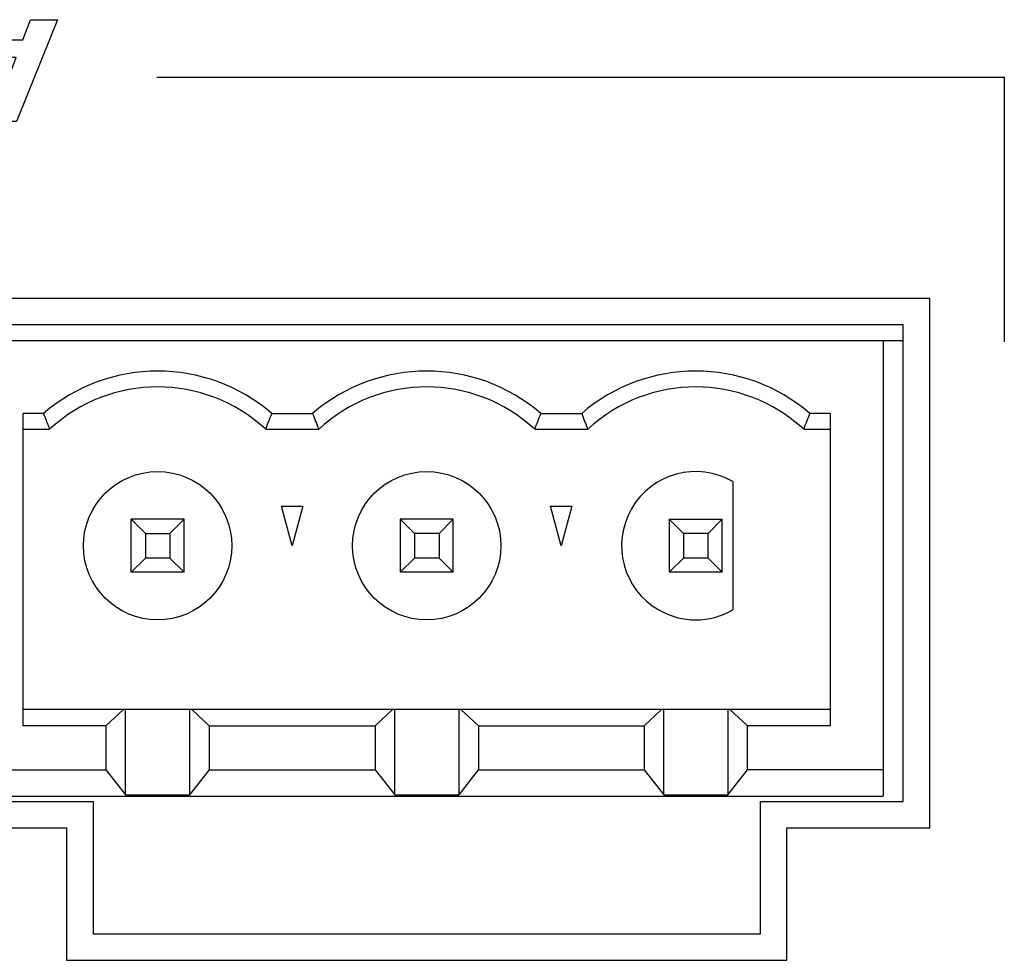
# Model space of a CAD drawing. Extents: x 6 to 293, y 6 to 205.
# Drawn here: x 60 to 63, y 186 to 189 of the extents above; entities that cross this region are included whole.
import ezdxf

# ---------------------------------------------------------------- set-up
doc = ezdxf.new("R2010")
doc.units = 0
doc.header["$MEASUREMENT"] = 0
doc.layers.add('レイヤー_6', color=6, linetype='Continuous')

# ---------------------------------------------------------------- blocks, each defined once
blk = doc.blocks.new('AI9-BLK5115')
at = {"layer": 'レイヤー_6', "color": 7}
blk.add_open_spline([(0.1914, 0.2425), (0.0574, 0.3199), (-0.1139, 0.2741), (-0.1914, 0.14), (-0.2685, 0.0062), (-0.2227, -0.1652), (-0.0887, -0.2425), (-0.0022, -0.2925), (0.1046, -0.2925), (0.1914, -0.2425)], degree=3, knots=[0, 0, 0, 0, 1, 1, 1, 2, 2, 2, 3, 3, 3, 3], dxfattribs=at)
blk = doc.blocks.new('AI9-BLK4179')
at = {"layer": 'レイヤー_6', "color": 7}
blk.add_line((-0.037, -0.0473), (0.037, 0.0473), dxfattribs=at)
blk = doc.blocks.new('AI9-BLK4178')
at = {"layer": 'レイヤー_6', "color": 7}
blk.add_line((0.037, 0.0473), (-0.037, -0.0473), dxfattribs=at)
blk = doc.blocks.new('AI9-BLK4177')
at = {"layer": 'レイヤー_6', "color": 7}
blk.add_line((0.037, 0.0473), (-0.037, -0.0473), dxfattribs=at)
blk = doc.blocks.new('AI9-BLK4176')
at = {"layer": 'レイヤー_6', "color": 7}
blk.add_line((0.0269, 0.0268), (-0.0269, -0.0268), dxfattribs=at)
blk = doc.blocks.new('AI9-BLK4175')
at = {"layer": 'レイヤー_6', "color": 7}
blk.add_line((-0.0267, -0.0268), (0.0267, 0.0268), dxfattribs=at)
blk = doc.blocks.new('AI9-BLK4174')
at = {"layer": 'レイヤー_6', "color": 7}
blk.add_line((0.0267, 0.0268), (-0.0267, -0.0268), dxfattribs=at)
blk = doc.blocks.new('AI9-BLK4173')
at = {"layer": 'レイヤー_6', "color": 7}
blk.add_line((-0.0269, -0.0268), (0.0269, 0.0268), dxfattribs=at)
blk = doc.blocks.new('AI9-BLK4172')
at = {"layer": 'レイヤー_6', "color": 7}
blk.add_line((0.0269, 0.0268), (-0.0269, -0.0268), dxfattribs=at)
blk = doc.blocks.new('AI9-BLK4171')
at = {"layer": 'レイヤー_6', "color": 7}
blk.add_line((0.0269, 0.0268), (-0.0269, -0.0268), dxfattribs=at)
blk = doc.blocks.new('AI9-BLK4170')
at = {"layer": 'レイヤー_6', "color": 7}
blk.add_line((0.0331, 0.0311), (-0.0331, -0.0311), dxfattribs=at)
blk = doc.blocks.new('AI9-BLK4169')
at = {"layer": 'レイヤー_6', "color": 7}
blk.add_line((0.0331, 0.0311), (-0.0331, -0.0311), dxfattribs=at)
blk = doc.blocks.new('AI9-BLK4168')
at = {"layer": 'レイヤー_6', "color": 7}
blk.add_line((0.0332, 0.0311), (-0.0332, -0.0311), dxfattribs=at)
blk = doc.blocks.new('AI9-BLK4138')
at = {"layer": 'レイヤー_6', "color": 7}
blk.add_line((1.8002, 0), (-1.8002, 0), dxfattribs=at)
blk = doc.blocks.new('AI9-BLK4132')
at = {"layer": 'レイヤー_6', "color": 7}
blk.add_line((1.8002, 0), (-1.8002, 0), dxfattribs=at)
blk = doc.blocks.new('AI9-BLK4115')
at = {"layer": 'レイヤー_6', "color": 7}
blk.add_line((-0.0772, 0), (0.0772, 0), dxfattribs=at)
blk = doc.blocks.new('AI9-BLK4114')
at = {"layer": 'レイヤー_6', "color": 7}
blk.add_line((-0.0773, 0), (0.0773, 0), dxfattribs=at)
blk = doc.blocks.new('AI9-BLK4097')
at = {"layer": 'レイヤー_6', "color": 7}
blk.add_line((0.0386, 0), (-0.0386, 0), dxfattribs=at)
blk = doc.blocks.new('AI9-BLK4096')
at = {"layer": 'レイヤー_6', "color": 7}
blk.add_line((0.0386, 0), (-0.0386, 0), dxfattribs=at)
blk = doc.blocks.new('AI9-BLK4087')
at = {"layer": 'レイヤー_6', "color": 7}
blk.add_line((-0.05, 0), (0.05, 0), dxfattribs=at)
blk = doc.blocks.new('AI9-BLK4086')
at = {"layer": 'レイヤー_6', "color": 7}
blk.add_line((-0.1001, 0), (0.1001, 0), dxfattribs=at)
blk = doc.blocks.new('AI9-BLK4085')
at = {"layer": 'レイヤー_6', "color": 7}
blk.add_line((-0.1001, 0), (0.1001, 0), dxfattribs=at)
blk = doc.blocks.new('AI9-BLK4084')
at = {"layer": 'レイヤー_6', "color": 7}
blk.add_line((-0.0501, 0), (0.0501, 0), dxfattribs=at)
blk = doc.blocks.new('AI9-BLK4060')
at = {"layer": 'レイヤー_6', "color": 7}
blk.add_line((-0.0403, 0), (0.0403, 0), dxfattribs=at)
blk = doc.blocks.new('AI9-BLK4059')
at = {"layer": 'レイヤー_6', "color": 7}
blk.add_line((-0.0401, 0), (0.0401, 0), dxfattribs=at)
blk = doc.blocks.new('AI9-BLK4049')
at = {"layer": 'レイヤー_6', "color": 7}
blk.add_line((-0.1001, 0), (0.1001, 0), dxfattribs=at)
blk = doc.blocks.new('AI9-BLK4036')
at = {"layer": 'レイヤー_6', "color": 7}
blk.add_line((0.1001, 0), (-0.1001, 0), dxfattribs=at)
blk = doc.blocks.new('AI9-BLK4035')
at = {"layer": 'レイヤー_6', "color": 7}
blk.add_line((0.1001, 0), (-0.1001, 0), dxfattribs=at)
blk = doc.blocks.new('AI9-BLK4031')
at = {"layer": 'レイヤー_6', "color": 7}
blk.add_line((-0.0463, 0), (0.0463, 0), dxfattribs=at)
blk = doc.blocks.new('AI9-BLK4018')
at = {"layer": 'レイヤー_6', "color": 7}
blk.add_line((0.0465, 0), (-0.0465, 0), dxfattribs=at)
blk = doc.blocks.new('AI9-BLK4017')
at = {"layer": 'レイヤー_6', "color": 7}
blk.add_line((0.0465, 0), (-0.0465, 0), dxfattribs=at)
blk = doc.blocks.new('AI9-BLK3999')
at = {"layer": 'レイヤー_6', "color": 7}
blk.add_line((0.0465, 0), (-0.0465, 0), dxfattribs=at)
blk = doc.blocks.new('AI9-BLK3998')
at = {"layer": 'レイヤー_6', "color": 7}
blk.add_line((0.0465, 0), (-0.0465, 0), dxfattribs=at)
blk = doc.blocks.new('AI9-BLK3997')
at = {"layer": 'レイヤー_6', "color": 7}
blk.add_line((0.0463, 0), (-0.0463, 0), dxfattribs=at)
blk = doc.blocks.new('AI9-BLK3980')
at = {"layer": 'レイヤー_6', "color": 7}
blk.add_line((0.1001, 0), (-0.1001, 0), dxfattribs=at)
blk = doc.blocks.new('AI9-BLK3979')
at = {"layer": 'レイヤー_6', "color": 7}
blk.add_line((0.1001, 0), (-0.1001, 0), dxfattribs=at)
blk = doc.blocks.new('AI9-BLK3978')
at = {"layer": 'レイヤー_6', "color": 7}
blk.add_line((0.1001, 0), (-0.1001, 0), dxfattribs=at)
blk = doc.blocks.new('AI9-BLK3935')
at = {"layer": 'レイヤー_6', "color": 7}
blk.add_line((0, -0.9001), (0, 0.9001), dxfattribs=at)
blk = doc.blocks.new('AI9-BLK3934')
at = {"layer": 'レイヤー_6', "color": 7}
blk.add_line((0, 0.8601), (0, -0.8601), dxfattribs=at)
blk = doc.blocks.new('AI9-BLK3932')
at = {"layer": 'レイヤー_6', "color": 7}
blk.add_line((0, 0.5905), (0, -0.5905), dxfattribs=at)
blk = doc.blocks.new('AI9-BLK3931')
at = {"layer": 'レイヤー_6', "color": 7}
blk.add_line((0, -0.25), (0, 0.25), dxfattribs=at)
blk = doc.blocks.new('AI9-BLK3930')
at = {"layer": 'レイヤー_6', "color": 7}
blk.add_line((0, -0.0826), (0, 0.0826), dxfattribs=at)
blk = doc.blocks.new('AI9-BLK3929')
at = {"layer": 'レイヤー_6', "color": 7}
blk.add_line((0, 0.2425), (0, -0.2425), dxfattribs=at)
blk = doc.blocks.new('AI9-BLK3928')
at = {"layer": 'レイヤー_6', "color": 7}
blk.add_line((0, 0.161), (0, -0.161), dxfattribs=at)
blk = doc.blocks.new('AI9-BLK3927')
at = {"layer": 'レイヤー_6', "color": 7}
blk.add_line((0, -0.1), (0, 0.1), dxfattribs=at)
blk = doc.blocks.new('AI9-BLK3926')
at = {"layer": 'レイヤー_6', "color": 7}
blk.add_line((0, -0.0464), (0, 0.0464), dxfattribs=at)
blk = doc.blocks.new('AI9-BLK3925')
at = {"layer": 'レイヤー_6', "color": 7}
blk.add_line((0, 0.0464), (0, -0.0464), dxfattribs=at)
blk = doc.blocks.new('AI9-BLK3924')
at = {"layer": 'レイヤー_6', "color": 7}
blk.add_line((0, 0.1), (0, -0.1), dxfattribs=at)
blk = doc.blocks.new('AI9-BLK3923')
at = {"layer": 'レイヤー_6', "color": 7}
blk.add_line((0, -0.161), (0, 0.161), dxfattribs=at)
blk = doc.blocks.new('AI9-BLK3921')
at = {"layer": 'レイヤー_6', "color": 7}
blk.add_line((0, 0.0826), (0, -0.0826), dxfattribs=at)
blk = doc.blocks.new('AI9-BLK3919')
at = {"layer": 'レイヤー_6', "color": 7}
blk.add_line((0, 0.0826), (0, -0.0826), dxfattribs=at)
blk = doc.blocks.new('AI9-BLK3918')
at = {"layer": 'レイヤー_6', "color": 7}
blk.add_line((0, 0.161), (0, -0.161), dxfattribs=at)
blk = doc.blocks.new('AI9-BLK3917')
at = {"layer": 'レイヤー_6', "color": 7}
blk.add_line((0, -0.1), (0, 0.1), dxfattribs=at)
blk = doc.blocks.new('AI9-BLK3916')
at = {"layer": 'レイヤー_6', "color": 7}
blk.add_line((0, 0.0464), (0, -0.0464), dxfattribs=at)
blk = doc.blocks.new('AI9-BLK3915')
at = {"layer": 'レイヤー_6', "color": 7}
blk.add_line((0, 0.0464), (0, -0.0464), dxfattribs=at)
blk = doc.blocks.new('AI9-BLK3913')
at = {"layer": 'レイヤー_6', "color": 7}
blk.add_line((0, 0.1), (0, -0.1), dxfattribs=at)
blk = doc.blocks.new('AI9-BLK3912')
at = {"layer": 'レイヤー_6', "color": 7}
blk.add_line((0, -0.161), (0, 0.161), dxfattribs=at)
blk = doc.blocks.new('AI9-BLK3911')
at = {"layer": 'レイヤー_6', "color": 7}
blk.add_line((0, 0.0826), (0, -0.0826), dxfattribs=at)
blk = doc.blocks.new('AI9-BLK3907')
at = {"layer": 'レイヤー_6', "color": 7}
blk.add_line((0.02, 0.075), (-0.02, -0.075), dxfattribs=at)
blk = doc.blocks.new('AI9-BLK3906')
at = {"layer": 'レイヤー_6', "color": 7}
blk.add_line((0.0202, 0.075), (-0.0202, -0.075), dxfattribs=at)
blk = doc.blocks.new('AI9-BLK3882')
at = {"layer": 'レイヤー_6', "color": 7}
blk.add_line((1.5241, 0), (-1.5241, 0), dxfattribs=at)
blk = doc.blocks.new('AI9-BLK3878')
at = {"layer": 'レイヤー_6', "color": 7}
blk.add_line((-0.3132, 0), (0.3132, 0), dxfattribs=at)
blk = doc.blocks.new('AI9-BLK3877')
at = {"layer": 'レイヤー_6', "color": 7}
blk.add_line((-0.313, 0), (0.313, 0), dxfattribs=at)
blk = doc.blocks.new('AI9-BLK3860')
at = {"layer": 'レイヤー_6', "color": 7}
blk.add_line((0.1566, 0), (-0.1566, 0), dxfattribs=at)
blk = doc.blocks.new('AI9-BLK3859')
at = {"layer": 'レイヤー_6', "color": 7}
blk.add_line((0.1564, 0), (-0.1564, 0), dxfattribs=at)
blk = doc.blocks.new('AI9-BLK3843')
at = {"layer": 'レイヤー_6', "color": 7}
blk.add_line((-0.2565, 0), (0.2565, 0), dxfattribs=at)
blk = doc.blocks.new('AI9-BLK3842')
at = {"layer": 'レイヤー_6', "color": 7}
blk.add_line((-0.3132, 0), (0.3132, 0), dxfattribs=at)
blk = doc.blocks.new('AI9-BLK3841')
at = {"layer": 'レイヤー_6', "color": 7}
blk.add_line((-0.313, 0), (0.313, 0), dxfattribs=at)
blk = doc.blocks.new('AI9-BLK3824')
at = {"layer": 'レイヤー_6', "color": 7}
blk.add_line((0.2567, 0), (-0.2567, 0), dxfattribs=at)
blk = doc.blocks.new('AI9-BLK3819')
at = {"layer": 'レイヤー_6', "color": 7}
blk.add_line((-0.1209, 0), (0.1209, 0), dxfattribs=at)
blk = doc.blocks.new('AI9-BLK3818')
at = {"layer": 'レイヤー_6', "color": 7}
blk.add_line((-0.1209, 0), (0.1209, 0), dxfattribs=at)
blk = doc.blocks.new('AI9-BLK3817')
at = {"layer": 'レイヤー_6', "color": 7}
blk.add_line((-0.1209, 0), (0.1209, 0), dxfattribs=at)
blk = doc.blocks.new('AI9-BLK3803')
at = {"layer": 'レイヤー_6', "color": 7}
blk.add_line((-1.7243, 0), (1.7243, 0), dxfattribs=at)
blk = doc.blocks.new('AI9-BLK3796')
at = {"layer": 'レイヤー_6', "color": 7}
blk.add_line((-0.2701, 0), (0.2701, 0), dxfattribs=at)
blk = doc.blocks.new('AI9-BLK3795')
at = {"layer": 'レイヤー_6', "color": 7}
blk.add_line((-0.2699, 0), (0.2699, 0), dxfattribs=at)
blk = doc.blocks.new('AI9-BLK3777')
at = {"layer": 'レイヤー_6', "color": 7}
blk.add_line((-1.2602, 0), (1.2602, 0), dxfattribs=at)
blk = doc.blocks.new('AI9-BLK3724')
at = {"layer": 'レイヤー_6', "color": 7}
blk.add_line((0.0331, -0.0311), (-0.0331, 0.0311), dxfattribs=at)
blk = doc.blocks.new('AI9-BLK3723')
at = {"layer": 'レイヤー_6', "color": 7}
blk.add_line((0.0331, -0.0311), (-0.0331, 0.0311), dxfattribs=at)
blk = doc.blocks.new('AI9-BLK3722')
at = {"layer": 'レイヤー_6', "color": 7}
blk.add_line((-0.0269, 0.0268), (0.0269, -0.0268), dxfattribs=at)
blk = doc.blocks.new('AI9-BLK3721')
at = {"layer": 'レイヤー_6', "color": 7}
blk.add_line((-0.0267, 0.0268), (0.0267, -0.0268), dxfattribs=at)
blk = doc.blocks.new('AI9-BLK3720')
at = {"layer": 'レイヤー_6', "color": 7}
blk.add_line((-0.0267, 0.0268), (0.0267, -0.0268), dxfattribs=at)
blk = doc.blocks.new('AI9-BLK3719')
at = {"layer": 'レイヤー_6', "color": 7}
blk.add_line((-0.0269, 0.0268), (0.0269, -0.0268), dxfattribs=at)
blk = doc.blocks.new('AI9-BLK3718')
at = {"layer": 'レイヤー_6', "color": 7}
blk.add_line((-0.037, 0.0473), (0.037, -0.0473), dxfattribs=at)
blk = doc.blocks.new('AI9-BLK3717')
at = {"layer": 'レイヤー_6', "color": 7}
blk.add_line((0.0202, -0.075), (-0.0202, 0.075), dxfattribs=at)
blk = doc.blocks.new('AI9-BLK3716')
at = {"layer": 'レイヤー_6', "color": 7}
blk.add_line((0, 0.0826), (0, -0.0826), dxfattribs=at)
blk = doc.blocks.new('AI9-BLK3715')
at = {"layer": 'レイヤー_6', "color": 7}
blk.add_line((0, 0.161), (0, -0.161), dxfattribs=at)
blk = doc.blocks.new('AI9-BLK3714')
at = {"layer": 'レイヤー_6', "color": 7}
blk.add_line((0, -0.1), (0, 0.1), dxfattribs=at)
blk = doc.blocks.new('AI9-BLK3713')
at = {"layer": 'レイヤー_6', "color": 7}
blk.add_line((0, 0.0464), (0, -0.0464), dxfattribs=at)
blk = doc.blocks.new('AI9-BLK3712')
at = {"layer": 'レイヤー_6', "color": 7}
blk.add_line((0, 0.0464), (0, -0.0464), dxfattribs=at)
blk = doc.blocks.new('AI9-BLK3711')
at = {"layer": 'レイヤー_6', "color": 7}
blk.add_line((0, -0.1), (0, 0.1), dxfattribs=at)
blk = doc.blocks.new('AI9-BLK3710')
at = {"layer": 'レイヤー_6', "color": 7}
blk.add_line((0, -0.161), (0, 0.161), dxfattribs=at)
blk = doc.blocks.new('AI9-BLK3709')
at = {"layer": 'レイヤー_6', "color": 7}
blk.add_line((0, 0.0826), (0, -0.0826), dxfattribs=at)
blk = doc.blocks.new('AI9-BLK3708')
at = {"layer": 'レイヤー_6', "color": 7}
blk.add_line((0, 0.25), (0, -0.25), dxfattribs=at)
blk = doc.blocks.new('AI9-BLK3706')
at = {"layer": 'レイヤー_6', "color": 7}
blk.add_line((0, -0.5905), (0, 0.5905), dxfattribs=at)
blk = doc.blocks.new('AI9-BLK3610')
at = {"layer": 'レイヤー_6', "color": 7}
blk.add_line((0.0331, -0.0311), (-0.0331, 0.0311), dxfattribs=at)
blk = doc.blocks.new('AI9-BLK3608')
at = {"layer": 'レイヤー_6', "color": 7}
blk.add_line((0.0269, -0.0268), (-0.0269, 0.0268), dxfattribs=at)
blk = doc.blocks.new('AI9-BLK3607')
at = {"layer": 'レイヤー_6', "color": 7}
blk.add_line((-0.0269, 0.0268), (0.0269, -0.0268), dxfattribs=at)
blk = doc.blocks.new('AI9-BLK3602')
at = {"layer": 'レイヤー_6', "color": 7}
blk.add_line((-0.037, 0.0473), (0.037, -0.0473), dxfattribs=at)
blk = doc.blocks.new('AI9-BLK3601')
at = {"layer": 'レイヤー_6', "color": 7}
blk.add_line((-0.037, 0.0473), (0.037, -0.0473), dxfattribs=at)
blk = doc.blocks.new('AI9-BLK3600')
at = {"layer": 'レイヤー_6', "color": 7}
blk.add_line((0.0202, -0.075), (-0.0202, 0.075), dxfattribs=at)
blk = doc.blocks.new('AI9-BLK3148')
at = {"layer": 'レイヤー_6', "color": 7}
blk.add_open_spline([(0.4308, 0), (0.1831, 0.2134), (-0.1831, 0.2134), (-0.4308, 0)], degree=3, dxfattribs=at)
blk = doc.blocks.new('AI9-BLK3146')
at = {"layer": 'レイヤー_6', "color": 7}
blk.add_open_spline([(0.4308, 0), (0.1831, 0.2134), (-0.1835, 0.2134), (-0.4308, 0)], degree=3, dxfattribs=at)
blk = doc.blocks.new('AI9-BLK3143')
at = {"layer": 'レイヤー_6', "color": 7}
blk.add_open_spline([(0.4308, 0), (0.1835, 0.2134), (-0.1831, 0.2134), (-0.4308, 0)], degree=3, dxfattribs=at)
blk = doc.blocks.new('AI9-BLK3141')
at = {"layer": 'レイヤー_6', "color": 7}
blk.add_open_spline([(0.4081, 0), (0.1779, 0.2134), (-0.1779, 0.2134), (-0.4081, 0)], degree=3, dxfattribs=at)
blk = doc.blocks.new('AI9-BLK3139')
at = {"layer": 'レイヤー_6', "color": 7}
blk.add_open_spline([(0.4079, 0), (0.1778, 0.2134), (-0.1778, 0.2134), (-0.4079, 0)], degree=3, dxfattribs=at)
blk = doc.blocks.new('AI9-BLK3137')
at = {"layer": 'レイヤー_6', "color": 7}
blk.add_open_spline([(0.4079, 0), (0.1778, 0.2134), (-0.1778, 0.2134), (-0.4079, 0)], degree=3, dxfattribs=at)
blk = doc.blocks.new('AI9-BLK3125')
at = {"layer": 'レイヤー_6', "color": 7}
blk.add_open_spline([(-0.2801, -0.0001), (-0.2801, -0.1546), (-0.1547, -0.28), (0, -0.28), (0.1547, -0.28), (0.2801, -0.1546), (0.2801, -0.0001), (0.2801, 0.1546), (0.1547, 0.28), (0, 0.28), (-0.1547, 0.28), (-0.2801, 0.1546), (-0.2801, -0.0001), (-0.2801, -0.0001), (-0.2801, -0.0001), (-0.2801, -0.0001)], degree=3, knots=[0, 0, 0, 0, 1, 1, 1, 2, 2, 2, 3, 3, 3, 4, 4, 4, 5, 5, 5, 5], dxfattribs=at)
blk = doc.blocks.new('AI9-BLK3124')
at = {"layer": 'レイヤー_6', "color": 7}
blk.add_open_spline([(-0.2801, -0.0001), (-0.2801, -0.1546), (-0.1547, -0.28), (0, -0.28), (0.1547, -0.28), (0.2801, -0.1546), (0.2801, -0.0001), (0.2801, 0.1546), (0.1547, 0.28), (0, 0.28), (-0.1547, 0.28), (-0.2801, 0.1546), (-0.2801, -0.0001), (-0.2801, -0.0001), (-0.2801, -0.0001), (-0.2801, -0.0001)], degree=3, knots=[0, 0, 0, 0, 1, 1, 1, 2, 2, 2, 3, 3, 3, 4, 4, 4, 5, 5, 5, 5], dxfattribs=at)
blk = doc.blocks.new('AI9-BLK2952')
at = {"layer": 'レイヤー_6', "color": 7}
blk.add_open_spline([(-0.0114, 0.03), (-0.0041, 0.01), (0.0034, -0.0102), (0.0114, -0.03)], degree=3, dxfattribs=at)
blk = doc.blocks.new('AI9-BLK2951')
at = {"layer": 'レイヤー_6', "color": 7}
blk.add_open_spline([(-0.0115, 0.03), (-0.004, 0.01), (0.0036, -0.0102), (0.0115, -0.03)], degree=3, dxfattribs=at)
blk = doc.blocks.new('AI9-BLK2950')
at = {"layer": 'レイヤー_6', "color": 7}
blk.add_open_spline([(-0.0114, 0.03), (-0.0041, 0.01), (0.0034, -0.0102), (0.0114, -0.03)], degree=3, dxfattribs=at)
blk = doc.blocks.new('AI9-BLK2948')
at = {"layer": 'レイヤー_6', "color": 7}
blk.add_open_spline([(-0.0115, -0.03), (-0.0036, -0.0102), (0.004, 0.01), (0.0115, 0.03)], degree=3, dxfattribs=at)
blk = doc.blocks.new('AI9-BLK2947')
at = {"layer": 'レイヤー_6', "color": 7}
blk.add_open_spline([(-0.0114, -0.03), (-0.0034, -0.0102), (0.0041, 0.01), (0.0114, 0.03)], degree=3, dxfattribs=at)
blk = doc.blocks.new('AI9-BLK2943')
at = {"layer": 'レイヤー_6', "color": 7}
blk.add_open_spline([(-0.0114, -0.03), (-0.0038, -0.0102), (0.0041, 0.01), (0.0114, 0.03)], degree=3, dxfattribs=at)
blk = doc.blocks.new('AI9-BLK2792')
at = {"layer": 'レイヤー_6', "color": 7}
blk.add_line((1.9001, 0), (-1.9001, 0), dxfattribs=at)
blk = doc.blocks.new('AI9-BLK2784')
at = {"layer": 'レイヤー_6', "color": 7}
blk.add_line((0, -1.0001), (0, 1.0001), dxfattribs=at)
blk = doc.blocks.new('AI9-BLK2783')
at = {"layer": 'レイヤー_6', "color": 7}
blk.add_line((0, -0.25), (0, 0.25), dxfattribs=at)
blk = doc.blocks.new('AI9-BLK2779')
at = {"layer": 'レイヤー_6', "color": 7}
blk.add_line((-0.2699, 0), (0.2699, 0), dxfattribs=at)
blk = doc.blocks.new('AI9-BLK2778')
at = {"layer": 'レイヤー_6', "color": 7}
blk.add_line((-0.2699, 0), (0.2699, 0), dxfattribs=at)
blk = doc.blocks.new('AI9-BLK2768')
at = {"layer": 'レイヤー_6', "color": 7}
blk.add_line((-1.3603, 0), (1.3603, 0), dxfattribs=at)
blk = doc.blocks.new('AI9-BLK2756')
at = {"layer": 'レイヤー_6', "color": 7}
blk.add_line((0, 0.25), (0, -0.25), dxfattribs=at)
blk = doc.blocks.new('AI9-BLK2534')
at = {"layer": 'レイヤー_6', "color": 7}
blk.add_lwpolyline([(-0.0487, -0.1923), (-0.2189, 0.1923), (-0.1156, 0.1923), (-0.0839, 0.1164), (0.0884, 0.1164), (0.117, 0.1923), (0.2189, 0.1923), (0.0639, -0.1923)], close=True, dxfattribs=at)
blk = doc.blocks.new('AI9-BLK2533')
at = {"layer": 'レイヤー_6', "color": 7}
for points in [[(-0.0474, -0.1923), (-0.2176, 0.1923), (-0.1142, 0.1923), (-0.0825, 0.1164), (0.0897, 0.1164), (0.1187, 0.1923), (0.22, 0.1923), (0.0653, -0.1923)], [(-0.0543, 0.0492), (0.0081, -0.1003), (0.0643, 0.0492)]]:
    blk.add_lwpolyline(points, close=True, dxfattribs=at)
blk = doc.blocks.new('AI9-BLK1622')
at = {"layer": 'レイヤー_6', "color": 7}
blk.add_line((-1.6002, 0), (1.6002, 0), dxfattribs=at)
blk = doc.blocks.new('AI9-BLK1616')
at = {"layer": 'レイヤー_6', "color": 7}
blk.add_line((0, 0.5001), (0, -0.5001), dxfattribs=at)
blk = doc.blocks.new('AI9-BLK1517')
at = {"layer": 'レイヤー_6', "color": 7}
for name, p in [('AI9-BLK2534', (-7.9898, -1.4593)), ('AI9-BLK2533', (-7.9912, -1.4593)), ('AI9-BLK1622', (-5.7954, -1.4835)), ('AI9-BLK1616', (-4.1952, -1.9835)), ('AI9-BLK2792', (-6.3768, -2.3203)), ('AI9-BLK2784', (-4.4766, -3.3204)), ('AI9-BLK4138', (-6.3768, -2.4202)), ('AI9-BLK3935', (-4.5766, -3.3203)), ('AI9-BLK4132', (-6.3768, -2.4803)), ('AI9-BLK3934', (-4.6523, -3.3404)), ('AI9-BLK3148', (-7.3927, -2.7544)), ('AI9-BLK3143', (-6.3768, -2.7544)), ('AI9-BLK3146', (-5.3605, -2.7544)), ('AI9-BLK3141', (-7.3927, -2.8143)), ('AI9-BLK3137', (-6.3766, -2.8143)), ('AI9-BLK3139', (-5.3607, -2.8143)), ('AI9-BLK4096', (-7.8621, -2.7544)), ('AI9-BLK3706', (-7.9007, -3.3448)), ('AI9-BLK2952', (-7.8122, -2.7843)), ('AI9-BLK2943', (-6.9733, -2.7843)), ('AI9-BLK4115', (-6.8848, -2.7544)), ('AI9-BLK2951', (-6.7961, -2.7843)), ('AI9-BLK2947', (-5.9573, -2.7843)), ('AI9-BLK4114', (-5.8686, -2.7544)), ('AI9-BLK2950', (-5.7799, -2.7843)), ('AI9-BLK2948', (-4.9412, -2.7843)), ('AI9-BLK4097', (-4.8911, -2.7544)), ('AI9-BLK3932', (-4.8525, -3.3448)), ('AI9-BLK4087', (-7.8508, -2.8143)), ('AI9-BLK4086', (-6.8846, -2.8143)), ('AI9-BLK4085', (-5.8686, -2.8143)), ('AI9-BLK4084', (-4.9026, -2.8143)), ('AI9-BLK5115', (-5.4118, -3.2544)), ('AI9-BLK3124', (-7.3929, -3.2543)), ('AI9-BLK3125', (-6.3766, -3.2543)), ('AI9-BLK3929', (-5.2204, -3.2544)), ('AI9-BLK4060', (-6.8848, -3.1044)), ('AI9-BLK3600', (-6.9049, -3.1794)), ('AI9-BLK3906', (-6.8646, -3.1794)), ('AI9-BLK4059', (-5.8686, -3.1044)), ('AI9-BLK3717', (-5.8886, -3.1794)), ('AI9-BLK3907', (-5.8485, -3.1794)), ('AI9-BLK4035', (-7.3927, -3.1543)), ('AI9-BLK3711', (-7.4928, -3.2543)), ('AI9-BLK3608', (-7.466, -3.1811)), ('AI9-BLK4171', (-7.3195, -3.1811)), ('AI9-BLK3714', (-7.2927, -3.2543)), ('AI9-BLK4036', (-6.3768, -3.1543)), ('AI9-BLK3913', (-6.4769, -3.2543)), ('AI9-BLK3719', (-6.45, -3.1811)), ('AI9-BLK4174', (-6.3034, -3.1811)), ('AI9-BLK3917', (-6.2767, -3.2543)), ('AI9-BLK4049', (-5.3605, -3.1543)), ('AI9-BLK3924', (-5.4606, -3.2543)), ('AI9-BLK3721', (-5.4339, -3.1811)), ('AI9-BLK4176', (-5.2873, -3.1811)), ('AI9-BLK3927', (-5.2604, -3.2543)), ('AI9-BLK4031', (-7.3927, -3.2079)), ('AI9-BLK3712', (-7.4391, -3.2543)), ('AI9-BLK3713', (-7.3464, -3.2543)), ('AI9-BLK4017', (-6.3766, -3.2079)), ('AI9-BLK3915', (-6.4231, -3.2543)), ('AI9-BLK3916', (-6.3301, -3.2543)), ('AI9-BLK4018', (-5.3607, -3.2079)), ('AI9-BLK3925', (-5.4072, -3.2543)), ('AI9-BLK3926', (-5.3141, -3.2543)), ('AI9-BLK4172', (-7.466, -3.3275)), ('AI9-BLK3997', (-7.3927, -3.3007)), ('AI9-BLK3607', (-7.3195, -3.3275)), ('AI9-BLK4173', (-6.45, -3.3275)), ('AI9-BLK3998', (-6.3766, -3.3007)), ('AI9-BLK3720', (-6.3034, -3.3275)), ('AI9-BLK4175', (-5.4339, -3.3275)), ('AI9-BLK3999', (-5.3607, -3.3007)), ('AI9-BLK3722', (-5.2873, -3.3275)), ('AI9-BLK3978', (-7.3927, -3.3543)), ('AI9-BLK3979', (-6.3768, -3.3543)), ('AI9-BLK3980', (-5.3605, -3.3543)), ('AI9-BLK3882', (-6.3766, -3.8731)), ('AI9-BLK4168', (-7.5547, -3.9042)), ('AI9-BLK3710', (-7.5138, -4.0341)), ('AI9-BLK3715', (-7.272, -4.0341)), ('AI9-BLK3610', (-7.231, -3.9042)), ('AI9-BLK4169', (-6.5385, -3.9042)), ('AI9-BLK3912', (-6.4975, -4.0341)), ('AI9-BLK3918', (-6.2557, -4.0341)), ('AI9-BLK3723', (-6.2147, -3.9042)), ('AI9-BLK4170', (-5.5226, -3.9042)), ('AI9-BLK3923', (-5.4816, -4.0341)), ('AI9-BLK3928', (-5.2397, -4.0341)), ('AI9-BLK3724', (-5.1987, -3.9042)), ('AI9-BLK3859', (-7.7443, -3.9353)), ('AI9-BLK3709', (-7.5879, -4.0179)), ('AI9-BLK3878', (-6.8848, -3.9353)), ('AI9-BLK3716', (-7.1979, -4.0179)), ('AI9-BLK3911', (-6.5716, -4.0179)), ('AI9-BLK3919', (-6.1816, -4.0179)), ('AI9-BLK3877', (-5.8686, -3.9353)), ('AI9-BLK3921', (-5.5556, -4.0179)), ('AI9-BLK3930', (-5.1657, -4.0179)), ('AI9-BLK3860', (-5.0091, -3.9353)), ('AI9-BLK3843', (-7.8444, -4.1005)), ('AI9-BLK3601', (-7.5509, -4.1478)), ('AI9-BLK4177', (-7.235, -4.1478)), ('AI9-BLK3842', (-6.8848, -4.1005)), ('AI9-BLK3602', (-6.5346, -4.1478)), ('AI9-BLK4178', (-6.2187, -4.1478)), ('AI9-BLK3841', (-5.8686, -4.1005)), ('AI9-BLK3718', (-5.5186, -4.1478)), ('AI9-BLK4179', (-5.2027, -4.1478)), ('AI9-BLK3824', (-4.909, -4.1005)), ('AI9-BLK3803', (-6.3766, -4.2004)), ('AI9-BLK3819', (-7.3929, -4.1951)), ('AI9-BLK3818', (-6.3766, -4.1951)), ('AI9-BLK3817', (-5.3607, -4.1951)), ('AI9-BLK3796', (-7.9069, -4.2204)), ('AI9-BLK3708', (-7.6368, -4.4704)), ('AI9-BLK3931', (-5.1164, -4.4704)), ('AI9-BLK3795', (-4.8465, -4.2204)), ('AI9-BLK2779', (-8.007, -4.3205)), ('AI9-BLK2756', (-7.7371, -4.5705)), ('AI9-BLK2783', (-5.0165, -4.5705)), ('AI9-BLK2778', (-4.7466, -4.3205)), ('AI9-BLK3777', (-6.3766, -4.7205)), ('AI9-BLK2768', (-6.3768, -4.8205))]:
    blk.add_blockref(name, p, dxfattribs=at)

msp = doc.modelspace()

# ---------------------------------------------------------------- block references
at = {"layer": 'レイヤー_6', "color": 7}
msp.add_blockref('AI9-BLK1517', (67.5414, 190.3691), dxfattribs=at)

doc.saveas('drawing.dxf')
